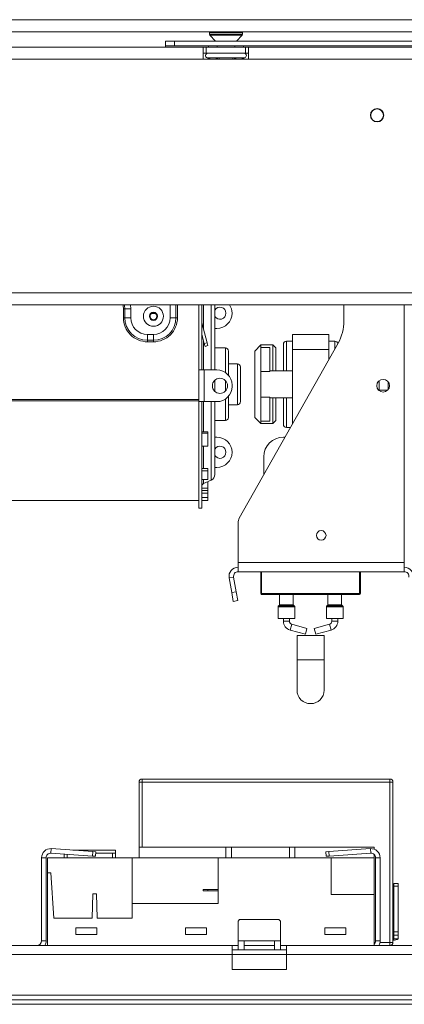
# Model space of a CAD drawing. Units: millimetres. Extents: x 28 to 4972, y 45 to 3612.
# Drawn here: x 1567 to 1694, y 1767 to 2093 of the extents above; entities that cross this region are included whole.
import ezdxf

# ---------------------------------------------------------------- set-up
doc = ezdxf.new("R2010")
doc.units = ezdxf.units.MM
doc.header["$LTSCALE"] = 18

msp = doc.modelspace()

# ---------------------------------------------------------------- linework, layer by layer
at = {"color": 7, "linetype": 'Continuous', "lineweight": 15}
for p, q in [((470.7679003, 2092.6602175), (2598.7679003, 2092.6602175)), ((470.7679003, 2088.6602175), (2598.7679003, 2088.6602175)), ((1629.2679003, 2088.4140637), (1629.2679003, 2087.9104088)), ((1640.2679003, 2087.9104088), (1640.2679003, 2088.4140637)), ((1614.7679003, 2084.0602175), (1614.7679003, 2085.5602175)), ((1614.7679003, 2085.5602175), (1617.7679003, 2085.5602175)), ((1617.7679003, 2085.5602175), (1617.7679003, 2084.0602175)), ((1617.7679003, 2085.5602175), (1851.7679003, 2085.5602175)), ((1629.4015035, 2087.5701832), (1631.2679003, 2085.5602175)), ((1638.2679003, 2085.5602175), (1640.134297, 2087.5701832)), ((1627.2679003, 2083.5602175), (1442.2679003, 2083.5602175)), ((1617.7679003, 2084.0602175), (1614.7679003, 2084.0602175)), ((1614.7679003, 2083.5602175), (1614.7679003, 2084.0602175)), ((1617.7679003, 2084.0602175), (1851.7679003, 2084.0602175)), ((1627.2679003, 2079.5602175), (1627.2679003, 2083.5602175)), ((1627.2679003, 2083.5602175), (1628.2679003, 2083.5602175)), ((1627.2679003, 2081.5602175), (1628.2679003, 2081.5602175)), ((1628.2679003, 2081.5602175), (1628.2679003, 2083.5602175)), ((1641.2679003, 2083.5602175), (1628.2679003, 2083.5602175)), ((1641.2679003, 2081.5602175), (1628.2679003, 2081.5602175)), ((1628.9943976, 2084.0602175), (1628.9943976, 2083.5602175)), ((1631.8811489, 2084.0602175), (1631.8811489, 2083.5602175)), ((1637.6546516, 2084.0602175), (1637.6546516, 2083.5602175)), ((1640.541403, 2084.0602175), (1640.541403, 2083.5602175)), ((1641.2679003, 2081.5602175), (1641.2679003, 2083.5602175)), ((1641.2679003, 2083.5602175), (1642.2679003, 2083.5602175)), ((1641.2679003, 2081.5602175), (1642.2679003, 2081.5602175)), ((1642.2679003, 2083.5602175), (1642.2679003, 2079.5602175)), ((1826.2679003, 2083.5602175), (1642.2679003, 2083.5602175)), ((1627.2679003, 2079.5602175), (1442.2679003, 2079.5602175)), ((1642.2679003, 2079.5602175), (1627.2679003, 2079.5602175)), ((1628.5927911, 2080.0809461), (1628.821558, 2080.0602175)), ((1628.821558, 2080.0602175), (1631.1013606, 2080.0602175)), ((1631.1013606, 2080.0602175), (1631.6803457, 2080.0809461)), ((1631.6803457, 2080.0809461), (1632.4880977, 2080.0602175)), ((1632.4880977, 2080.0602175), (1637.0477029, 2080.0602175)), ((1637.0477029, 2080.0602175), (1637.8554548, 2080.0809461)), ((1637.8554548, 2080.0809461), (1638.43444, 2080.0602175)), ((1638.43444, 2080.0602175), (1640.7142426, 2080.0602175)), ((1640.7142426, 2080.0602175), (1640.9430094, 2080.0809461)), ((1826.2679003, 2079.5602175), (1642.2679003, 2079.5602175)), ((489.7679003, 2002.3602175), (2579.7679003, 2002.3602175)), ((489.7679003, 1998.3602175), (2579.7679003, 1998.3602175)), ((1600.8184105, 1997.0602175), (1601.3083085, 1997.0602175)), ((1600.8184105, 1997.0602175), (1600.8184105, 1994.0602175)), ((1601.3083085, 1997.0602175), (1603.2679003, 1997.0602175)), ((1601.3083085, 1994.0602175), (1601.3083085, 1997.0602175)), ((1603.2679003, 1994.0602175), (1603.2679003, 1997.0602175)), ((1625.7679003, 1998.3602175), (1625.7679003, 1976.8102175)), ((1626.7679003, 1998.3602175), (1626.7679003, 1976.8102175)), ((1631.0679003, 1998.3602175), (1631.0679003, 1976.8102175)), ((1673.7679003, 1993.0017504), (1673.7679003, 1998.3602175)), ((1693.7679003, 1913.0602175), (1693.7679003, 1998.3602175)), ((1600.8184105, 1994.0602175), (1601.3083085, 1994.0602175)), ((1601.3083085, 1994.0602175), (1603.2679003, 1994.0602175)), ((1610.0686966, 1995.4542752), (1611.467104, 1995.4542752)), ((1618.2274921, 1994.0602175), (1616.2679003, 1994.0602175)), ((1618.71739, 1994.0602175), (1618.2274921, 1994.0602175)), ((1626.7951596, 1992.3531623), (1626.7679003, 1992.3458582)), ((1628.5455594, 1985.8205813), (1626.7951596, 1992.3531623)), ((1631.7679003, 1990.5602175), (1631.0679003, 1990.5602175)), ((1608.7679003, 1986.6006257), (1608.7679003, 1988.5602175)), ((1610.7679003, 1988.5602175), (1608.7679003, 1988.5602175)), ((1610.7679003, 1986.6006257), (1610.7679003, 1988.5602175)), ((1627.5796336, 1985.5617622), (1626.7679003, 1988.5911922)), ((1656.7679003, 1983.5602175), (1656.7679003, 1988.5602175)), ((1656.7679003, 1988.5602175), (1668.7679003, 1988.5602175)), ((1668.7679003, 1983.5602175), (1668.7679003, 1988.5602175)), ((1610.7679003, 1986.6006257), (1608.7679003, 1986.6006257)), ((1608.7679003, 1986.1107278), (1608.7679003, 1986.6006257)), ((1608.7679003, 1986.1107278), (1610.7679003, 1986.1107278)), ((1610.7679003, 1986.1107278), (1610.7679003, 1986.6006257)), ((1627.5796336, 1985.5617622), (1628.5455594, 1985.8205813)), ((1627.8384526, 1984.5958364), (1627.5796336, 1985.5617622)), ((1628.8043785, 1984.8546554), (1627.8384526, 1984.5958364)), ((1628.5455594, 1985.8205813), (1628.8043785, 1984.8546554)), ((1634.5679003, 1984.0602175), (1631.0679003, 1984.0602175)), ((1639.1554273, 1927.746694), (1671.8302649, 1985.6278349)), ((1646.2679003, 1985.0602175), (1644.2679003, 1983.0602175)), ((1650.2679003, 1985.0602175), (1646.2679003, 1985.0602175)), ((1646.2679003, 1985.0602175), (1646.2679003, 1984.2527586)), ((1646.2679003, 1976.2807125), (1646.2679003, 1984.2527586)), ((1649.2679003, 1984.2527586), (1646.2679003, 1984.2527586)), ((1649.2679003, 1976.2807125), (1649.2679003, 1984.2527586)), ((1651.2679003, 1984.0602175), (1650.2679003, 1985.0602175)), ((1650.2679003, 1976.5602175), (1650.2679003, 1985.0602175)), ((1651.2679003, 1984.0602175), (1651.2679003, 1976.5602175)), ((1653.7679003, 1976.5602175), (1653.7679003, 1985.3102175)), ((1656.7679003, 1986.3102175), (1654.7679003, 1986.3102175)), ((1656.7679003, 1958.9459318), (1656.7679003, 1983.5602175)), ((1656.7679003, 1983.5602175), (1668.7679003, 1983.5602175)), ((1670.7679003, 1986.3102175), (1668.7679003, 1986.3102175)), ((1668.7679003, 1980.2030746), (1668.7679003, 1983.5602175)), ((1635.5679003, 1983.0602175), (1635.5679003, 1975.0598329)), ((1644.2679003, 1961.0602175), (1644.2679003, 1983.0602175)), ((1638.5679003, 1978.8102175), (1635.5679003, 1978.8102175)), ((1639.5679003, 1977.8102175), (1639.5679003, 1972.0602175)), ((1625.7679003, 1966.3102175), (1625.7679003, 1976.8102175)), ((1625.7679003, 1976.8102175), (1626.7679003, 1976.8102175)), ((1626.7679003, 1976.8102175), (1627.5679003, 1976.8102175)), ((1627.5679003, 1966.3102175), (1627.5679003, 1976.8102175)), ((1631.7679003, 1976.8102175), (1627.5679003, 1976.8102175)), ((1649.2679003, 1976.2807125), (1646.2679003, 1976.2807125)), ((1646.2679003, 1967.8397225), (1646.2679003, 1976.2807125)), ((1656.7679003, 1976.5602175), (1649.2679003, 1976.5602175)), ((1631.0679003, 1973.3932478), (1631.0679003, 1972.0602175)), ((1631.0679003, 1972.0602175), (1631.0679003, 1969.7271872)), ((1636.7679003, 1971.3102175), (1636.7679003, 1971.8102175)), ((1639.5679003, 1972.0602175), (1639.5679003, 1966.3102175)), ((1685.4679003, 1973.2094598), (1685.4679003, 1969.9109753)), ((1688.4679003, 1972.7931003), (1688.4679003, 1970.3273347)), ((1635.5679003, 1968.0606021), (1635.5679003, 1961.0602175)), ((1649.2679003, 1967.8397225), (1646.2679003, 1967.8397225)), ((1646.2679003, 1959.8676764), (1646.2679003, 1967.8397225)), ((1649.2679003, 1959.8676764), (1649.2679003, 1967.8397225)), ((1649.2679003, 1967.5602175), (1656.7679003, 1967.5602175)), ((1650.2679003, 1959.0602175), (1650.2679003, 1967.5602175)), ((1651.2679003, 1967.5602175), (1651.2679003, 1960.0602175)), ((1653.7679003, 1958.8102178), (1653.7679003, 1967.5602175)), ((1685.4679003, 1970.0602175), (1688.2375941, 1970.0602175)), ((1625.7679003, 1967.0537168), (1443.7679003, 1967.0537168)), ((1625.7679003, 1966.6357126), (1443.7679003, 1966.6357126)), ((1625.7679003, 1966.3102175), (1625.7679003, 1931.0602175)), ((1625.7679003, 1966.3102175), (1626.7679003, 1966.3102175)), ((1627.5679003, 1966.3102175), (1626.7679003, 1966.3102175)), ((1626.7679003, 1966.3102175), (1626.7679003, 1931.0602175)), ((1627.5679003, 1966.3102175), (1631.7679003, 1966.3102175)), ((1631.0679003, 1966.3102175), (1631.0679003, 1942.1979762)), ((1635.5679003, 1965.3102175), (1638.5679003, 1965.3102175)), ((1644.2679003, 1961.0602175), (1646.2679003, 1959.0602175)), ((1631.0679003, 1960.0602175), (1634.5679003, 1960.0602175)), ((1649.2679003, 1959.8676764), (1646.2679003, 1959.8676764)), ((1646.2679003, 1959.8676764), (1646.2679003, 1959.0602175)), ((1646.2679003, 1959.0602175), (1650.2679003, 1959.0602175)), ((1650.2679003, 1959.0602175), (1651.2679003, 1960.0602175)), ((1654.7679003, 1957.8102175), (1656.1267712, 1957.8102175)), ((1626.7679003, 1956.3172247), (1628.7679003, 1956.3172247)), ((1626.7679003, 1955.8342681), (1628.7679003, 1955.8342681)), ((1628.7679003, 1955.8342681), (1628.7679003, 1956.3172247)), ((1628.7679003, 1955.8342681), (1628.7679003, 1951.640415)), ((1631.0679003, 1954.5602175), (1631.7679003, 1954.5602175)), ((1654.2920938, 1954.5602175), (1653.7679003, 1954.5602175)), ((1628.7679003, 1951.640415), (1626.7679003, 1951.640415)), ((1647.2679003, 1948.0602175), (1647.2679003, 1942.1173604)), ((1631.7679003, 1944.5602175), (1631.0679003, 1944.5602175)), ((1626.7679003, 1944.2129588), (1628.7679003, 1944.2129588)), ((1626.7679003, 1943.442351), (1628.7679003, 1943.442351)), ((1628.7679003, 1943.442351), (1628.7679003, 1944.2129588)), ((1628.7679003, 1943.442351), (1628.7679003, 1940.5094082)), ((1628.7679003, 1940.5094082), (1626.7679003, 1940.5094082)), ((1627.3461695, 1939.1914213), (1629.9113618, 1940.384534)), ((1628.7679003, 1939.8007211), (1628.6561642, 1939.8007211)), ((1628.7679003, 1937.7092497), (1628.7679003, 1939.8007211)), ((1626.7679003, 1937.7092497), (1628.7679003, 1937.7092497)), ((1626.7679003, 1936.9511651), (1628.7679003, 1936.9511651)), ((1626.7679003, 1936.0079847), (1628.7679003, 1936.0079847)), ((1628.7679003, 1936.9511651), (1628.7679003, 1937.7092497)), ((1628.7679003, 1936.0079847), (1628.7679003, 1936.9511651)), ((1628.7679003, 1936.0079847), (1628.7679003, 1934.6330701)), ((1443.7679003, 1933.5602175), (1625.7679003, 1933.5602175)), ((1628.7679003, 1934.6330701), (1626.7679003, 1934.6330701)), ((1626.7679003, 1934.5890884), (1628.7679003, 1934.5890884)), ((1626.7679003, 1933.5897745), (1628.7679003, 1933.5897745)), ((1628.7679003, 1934.5890884), (1628.7679003, 1934.6330701)), ((1628.7679003, 1933.5897745), (1628.7679003, 1934.5890884)), ((1625.7679003, 1931.0602175), (1626.7679003, 1931.0602175)), ((1638.7679003, 1913.0602175), (1638.7679003, 1926.2719109)), ((1638.7679003, 1913.0602175), (1693.7679003, 1913.0602175)), ((1638.7679003, 1910.0602175), (1638.7679003, 1913.0602175)), ((1693.7679003, 1910.0602175), (1693.7679003, 1913.0602175)), ((1638.7679003, 1910.0602175), (1693.7679003, 1910.0602175)), ((1646.2679003, 1902.8602175), (1646.2679003, 1910.0602175)), ((1646.5679003, 1910.0602175), (1646.5679003, 1902.8602175)), ((1679.2679003, 1910.0602175), (1679.2679003, 1902.8602175)), ((1637.2906886, 1908.2997452), (1635.813477, 1908.039273)), ((1636.668649, 1903.1893516), (1635.813477, 1908.039273)), ((1638.1458606, 1903.4498239), (1637.2906886, 1908.2997452)), ((1636.668649, 1903.1893516), (1638.1458606, 1903.4498239)), ((1637.1895935, 1900.2349283), (1636.668649, 1903.1893516)), ((1638.1458606, 1903.4498239), (1638.6668052, 1900.4954006)), ((1646.5679003, 1902.8602175), (1678.9679003, 1902.8602175)), ((1646.5679003, 1902.8602175), (1646.5679003, 1902.5602175)), ((1678.9679003, 1902.5602175), (1646.5679003, 1902.5602175)), ((1652.5179003, 1902.5602175), (1652.5179003, 1899.1430602)), ((1657.0179003, 1899.1430602), (1657.0179003, 1902.5602175)), ((1668.5179003, 1902.5602175), (1668.5179003, 1899.1430602)), ((1673.0179003, 1899.1430602), (1673.0179003, 1902.5602175)), ((1678.9679003, 1902.8602175), (1679.2679003, 1902.8602175)), ((1678.9679003, 1902.8602175), (1678.9679003, 1902.5602175)), ((1638.6668052, 1900.4954006), (1637.1895935, 1900.2349283)), ((1652.4593216, 1899.0016389), (1652.0764789, 1898.6187961)), ((1657.4593216, 1898.6187961), (1657.0764789, 1899.0016389)), ((1668.4593216, 1899.0016389), (1668.0764789, 1898.6187961)), ((1673.4593216, 1898.6187961), (1673.0764789, 1899.0016389)), ((1652.0179003, 1898.4773748), (1652.0179003, 1894.5602175)), ((1657.5179003, 1894.5602175), (1657.5179003, 1898.4773748)), ((1668.0179003, 1898.4773748), (1668.0179003, 1894.5602175)), ((1673.5179003, 1894.5602175), (1673.5179003, 1898.4773748)), ((1652.0179003, 1894.5602175), (1654.7679003, 1894.5602175)), ((1653.7679003, 1894.5602175), (1653.7679003, 1893.6677216)), ((1654.7679003, 1894.5602175), (1657.5179003, 1894.5602175)), ((1655.7679003, 1893.6677216), (1655.7679003, 1894.5602175)), ((1661.5679994, 1891.3018437), (1656.5012006, 1892.7039419)), ((1669.0346, 1892.7039419), (1663.9678011, 1891.3018437)), ((1668.0179003, 1894.5602175), (1670.7679003, 1894.5602175)), ((1669.7679003, 1894.5602175), (1669.7679003, 1893.6677216)), ((1670.7679003, 1894.5602175), (1673.5179003, 1894.5602175)), ((1671.7679003, 1893.6677216), (1671.7679003, 1894.5602175)), ((1655.9678011, 1890.7763826), (1661.0346, 1889.3742843)), ((1661.5679994, 1891.3018437), (1661.0346, 1889.3742843)), ((1663.9678011, 1891.3018437), (1664.5012006, 1889.3742843)), ((1664.5012006, 1889.3742843), (1669.5679994, 1890.7763826)), ((1658.2679003, 1888.9105046), (1658.2679003, 1880.9105046)), ((1658.2679003, 1888.9105046), (1667.2679003, 1888.9105046)), ((1667.2679003, 1880.9105046), (1667.2679003, 1888.9105046)), ((1658.2679003, 1880.9105046), (1658.2679003, 1870.9105046)), ((1667.2679003, 1870.9105046), (1667.2679003, 1880.9105046)), ((1606.0179003, 1818.9602175), (1606.0179003, 1840.4602175)), ((1606.0179003, 1840.4602175), (1607.0179003, 1840.4602175)), ((1607.0179003, 1841.4602175), (1689.0179003, 1841.4602175)), ((1607.0179003, 1841.4602175), (1607.0179003, 1840.4602175)), ((1689.0179003, 1840.4602175), (1607.0179003, 1840.4602175)), ((1689.0179003, 1841.4602175), (1689.0179003, 1840.4602175)), ((1689.0179003, 1787.4602175), (1689.0179003, 1840.4602175)), ((1689.0179003, 1840.4602175), (1690.0179003, 1840.4602175)), ((1690.0179003, 1840.4602175), (1690.0179003, 1787.4602175)), ((1576.872535, 1816.9565636), (1576.9771697, 1818.4529097)), ((1576.9771697, 1818.4529097), (1590.7264891, 1817.4914636)), ((1595.5679003, 1817.9529097), (1584.1275028, 1817.9529097)), ((1590.6218544, 1815.9951175), (1590.7264891, 1817.4914636)), ((1590.7264891, 1817.4914636), (1591.7240532, 1817.4217071)), ((1591.7240532, 1817.4217071), (1591.6194185, 1815.925361)), ((1598.2679003, 1817.9602175), (1595.5679003, 1817.9602175)), ((1595.5679003, 1817.9529097), (1595.5679003, 1817.9602175)), ((1598.2679003, 1817.9529097), (1595.5679003, 1817.9529097)), ((1598.2679003, 1817.9602175), (1598.2679003, 1817.9529097)), ((1598.2679003, 1817.9529097), (1598.2679003, 1816.9914636)), ((1606.0179003, 1818.9602175), (1606.0179003, 1815.4602175)), ((1606.0179003, 1818.9602175), (1634.7479003, 1818.9602175)), ((1634.7479003, 1818.9602175), (1634.7479003, 1815.4602175)), ((1634.7479003, 1818.9602175), (1636.5479003, 1818.9602175)), ((1636.5479003, 1818.9602175), (1636.5479003, 1815.4602175)), ((1636.5479003, 1818.9602175), (1655.7679003, 1818.9602175)), ((1655.7679003, 1818.9602175), (1655.7679003, 1815.4602175)), ((1655.7679003, 1818.9602175), (1657.5679003, 1818.9602175)), ((1657.5679003, 1818.9602175), (1657.5679003, 1815.4602175)), ((1657.5679003, 1818.9602175), (1683.7679003, 1818.9602175)), ((1667.8117474, 1817.4217071), (1668.8093114, 1817.4914636)), ((1667.9163821, 1815.925361), (1667.8117474, 1817.4217071)), ((1682.5586309, 1818.4529097), (1668.8093114, 1817.4914636)), ((1668.8093114, 1817.4914636), (1668.9139461, 1815.9951175)), ((1682.6632656, 1816.9565636), (1682.5586309, 1818.4529097)), ((1683.7679003, 1818.9602175), (1683.7679003, 1818.2886446)), ((1575.2679003, 1815.4602175), (1573.7679003, 1815.4602175)), ((1573.7679003, 1815.4602175), (1573.7679003, 1787.9602175)), ((1575.2679003, 1815.4602175), (1575.2679003, 1787.9602175)), ((1575.7679003, 1810.4602175), (1575.7679003, 1815.4602175)), ((1603.7679003, 1815.4602175), (1575.7679003, 1815.4602175)), ((1576.872535, 1816.9565636), (1590.6218544, 1815.9951175)), ((1581.2679003, 1815.4951175), (1581.2679003, 1816.6492097)), ((1581.7682123, 1815.4602175), (1581.2679003, 1815.4951175)), ((1581.2679003, 1815.4951175), (1581.2679003, 1815.4602175)), ((1582.2679003, 1816.5792829), (1582.2679003, 1815.4602175)), ((1591.6194185, 1815.925361), (1590.6218544, 1815.9951175)), ((1597.2679003, 1816.9217071), (1591.6890898, 1816.9217071)), ((1597.2679003, 1816.9217071), (1598.2679003, 1816.9914636)), ((1597.2679003, 1815.4602175), (1597.2679003, 1816.9217071)), ((1598.2679003, 1815.4951175), (1597.7675883, 1815.4602175)), ((1598.2679003, 1816.9914636), (1598.2679003, 1815.4951175)), ((1598.2679003, 1815.4602175), (1598.2679003, 1815.4951175)), ((1603.7679003, 1800.2602175), (1603.7679003, 1815.4602175)), ((1632.1679003, 1815.4602175), (1603.7679003, 1815.4602175)), ((1632.1679003, 1800.2602175), (1632.1679003, 1815.4602175)), ((1632.1679003, 1815.4602175), (1669.5679003, 1815.4602175)), ((1668.9139461, 1815.9951175), (1667.9163821, 1815.925361)), ((1682.6632656, 1816.9565636), (1668.9139461, 1815.9951175)), ((1669.5679003, 1803.2595107), (1669.5679003, 1815.4602175)), ((1683.7679003, 1815.4602175), (1669.5679003, 1815.4602175)), ((1683.7679003, 1816.5782515), (1683.7679003, 1815.4602175)), ((1683.7679003, 1803.2595107), (1683.7679003, 1815.4602175)), ((1684.2679003, 1815.4602175), (1684.2679003, 1787.9602175)), ((1685.7679003, 1815.4602175), (1684.2679003, 1815.4602175)), ((1685.7679003, 1815.4602175), (1685.7679003, 1787.9602175)), ((1575.7679003, 1786.4602175), (1575.7679003, 1810.4602175)), ((1576.7679003, 1810.4602175), (1575.7679003, 1810.4602175)), ((1577.7679003, 1795.4602175), (1576.7679003, 1810.4602175)), ((1627.1679003, 1804.9602175), (1627.1679003, 1804.4602175)), ((1627.1679003, 1804.9602175), (1628.7950233, 1804.9602175)), ((1628.7950233, 1804.4602175), (1627.1679003, 1804.4602175)), ((1628.7950233, 1804.4602175), (1628.7950233, 1804.9602175)), ((1628.7950233, 1804.9602175), (1632.1679003, 1804.9602175)), ((1628.7950233, 1804.4602175), (1632.1679003, 1804.4602175)), ((1690.2679003, 1806.945388), (1691.7679003, 1806.945388)), ((1690.2679003, 1806.0942931), (1690.2679003, 1806.945388)), ((1690.2679003, 1790.9684955), (1690.2679003, 1806.0942931)), ((1691.7679003, 1806.0942931), (1690.2679003, 1806.0942931)), ((1691.7679003, 1806.945388), (1691.7679003, 1806.0942931)), ((1691.7679003, 1790.9684955), (1691.7679003, 1806.0942931)), ((1590.6679003, 1803.4602175), (1590.4679003, 1795.4602175)), ((1591.9679003, 1803.4602175), (1590.6679003, 1803.4602175)), ((1592.1679003, 1795.4602175), (1591.9679003, 1803.4602175)), ((1669.5679003, 1803.2595107), (1683.7679003, 1803.2595107)), ((1683.7679003, 1786.4602175), (1683.7679003, 1803.2595107)), ((1690.2679003, 1803.3507117), (1690.0179003, 1803.3327442)), ((1603.7679003, 1795.4602175), (1603.7679003, 1800.2602175)), ((1603.7679003, 1800.2602175), (1632.1679003, 1800.2602175)), ((1577.7679003, 1795.4602175), (1590.4679003, 1795.4602175)), ((1592.1679003, 1795.4602175), (1603.7679003, 1795.4602175)), ((1639.2679003, 1794.9602175), (1638.7679003, 1794.4602175)), ((1652.2679003, 1794.9602175), (1639.2679003, 1794.9602175)), ((1652.7679003, 1794.4602175), (1652.2679003, 1794.9602175)), ((1592.0679003, 1792.2602175), (1585.0679003, 1792.2602175)), ((1585.0679003, 1792.2602175), (1585.0679003, 1790.0602175)), ((1592.0679003, 1790.0602175), (1592.0679003, 1792.2602175)), ((1628.3679003, 1792.2602175), (1621.3679003, 1792.2602175)), ((1621.3679003, 1792.2602175), (1621.3679003, 1790.0602175)), ((1628.3679003, 1790.0602175), (1628.3679003, 1792.2602175)), ((1638.7679003, 1794.4602175), (1638.7679003, 1787.9602175)), ((1652.7679003, 1787.9602175), (1652.7679003, 1794.4602175)), ((1667.4679003, 1792.2602175), (1667.4679003, 1790.0602175)), ((1674.4679003, 1792.2602175), (1667.4679003, 1792.2602175)), ((1674.4679003, 1790.0602175), (1674.4679003, 1792.2602175)), ((1585.0679003, 1790.0602175), (1592.0679003, 1790.0602175)), ((1621.3679003, 1790.0602175), (1628.3679003, 1790.0602175)), ((1667.4679003, 1790.0602175), (1674.4679003, 1790.0602175)), ((1690.2679003, 1790.9684955), (1691.7679003, 1790.9684955)), ((1690.2679003, 1789.8390544), (1690.2679003, 1790.9684955)), ((1691.7679003, 1789.8390544), (1690.2679003, 1789.8390544)), ((1690.2679003, 1788.5864965), (1690.2679003, 1789.8390544)), ((1690.2679003, 1788.5864965), (1691.7679003, 1788.5864965)), ((1691.7679003, 1790.9684955), (1691.7679003, 1789.8390544)), ((1691.7679003, 1788.5864965), (1691.7679003, 1789.8390544)), ((1636.7679003, 1786.4602175), (1244.7679003, 1786.4602175)), ((1573.7679003, 1787.9602175), (1575.2679003, 1787.9602175)), ((1636.7679003, 1786.4602175), (1638.7679003, 1786.4602175)), ((1636.7679003, 1786.4602175), (1636.7679003, 1783.4602175)), ((1638.7679003, 1784.9602175), (1636.7679003, 1784.9602175)), ((1640.7679003, 1787.9602175), (1638.7679003, 1787.9602175)), ((1638.7679003, 1784.9602175), (1638.7679003, 1787.9602175)), ((1640.7679003, 1784.9602175), (1638.7679003, 1784.9602175)), ((1640.7679003, 1787.9602175), (1650.7679003, 1787.9602175)), ((1640.7679003, 1787.9602175), (1640.7679003, 1784.9602175)), ((1640.7679003, 1786.4602175), (1650.7679003, 1786.4602175)), ((1650.7679003, 1784.9602175), (1640.7679003, 1784.9602175)), ((1650.7679003, 1784.9602175), (1650.7679003, 1787.9602175)), ((1652.7679003, 1787.9602175), (1650.7679003, 1787.9602175)), ((1652.7679003, 1784.9602175), (1650.7679003, 1784.9602175)), ((1652.7679003, 1787.9602175), (1652.7679003, 1784.9602175)), ((1652.7679003, 1786.4602175), (1654.7679003, 1786.4602175)), ((1654.7679003, 1784.9602175), (1652.7679003, 1784.9602175)), ((1824.7679003, 1786.4602175), (1654.7679003, 1786.4602175)), ((1654.7679003, 1783.4602175), (1654.7679003, 1786.4602175)), ((1684.2679003, 1787.9602175), (1685.7679003, 1787.9602175)), ((1689.0179003, 1787.4602175), (1689.0179003, 1786.4602175)), ((1689.0179003, 1787.4602175), (1690.0179003, 1787.4602175)), ((1244.7679003, 1783.4602175), (1636.7679003, 1783.4602175)), ((1636.7679003, 1778.4602175), (1636.7679003, 1783.4602175)), ((1654.7679003, 1783.4602175), (1824.7679003, 1783.4602175)), ((1654.7679003, 1778.4602175), (1654.7679003, 1783.4602175)), ((1636.7679003, 1778.4602175), (1654.7679003, 1778.4602175)), ((1244.7679003, 1769.9602175), (1824.7679003, 1769.9602175)), ((1821.7679003, 1768.4602175), (1247.7679003, 1768.4602175)), ((1821.7679003, 1766.9602175), (1247.7679003, 1766.9602175))]:
    msp.add_line(p, q, dxfattribs=at)
at = {"color": 8, "linetype": 'Continuous', "lineweight": 15}
for p, q in [((1629.2679003, 2088.4140637), (1640.2679003, 2088.4140637)), ((1629.2679003, 2087.9104088), (1640.2679003, 2087.9104088)), ((1629.4015035, 2087.5701832), (1640.134297, 2087.5701832)), ((1632.4880977, 2080.0602175), (1632.4880977, 2079.5602175)), ((1637.0477029, 2080.0602175), (1637.0477029, 2079.5602175)), ((1603.2679003, 1997.0602175), (1603.1543744, 1998.3602175)), ((1616.2679003, 1998.3602175), (1616.2679003, 1994.0602175)), ((1618.2274921, 1998.3602175), (1618.2274921, 1994.0602175)), ((1618.71739, 1994.0602175), (1618.71739, 1998.3602175)), ((1627.3461695, 1998.3602175), (1627.3461695, 1990.2967653)), ((1629.9113618, 1976.8102175), (1629.9113618, 1998.3602175)), ((1627.3461695, 1986.433062), (1627.3461695, 1976.8102175)), ((1634.5679003, 1975.9526805), (1634.5679003, 1984.0602175)), ((1654.7679003, 1986.3102175), (1654.7679003, 1976.5602175)), ((1670.7679003, 1983.7459318), (1670.7679003, 1986.3102175)), ((1638.5679003, 1972.0602175), (1638.5679003, 1978.8102175)), ((1634.5679003, 1972.0602175), (1634.5679003, 1973.2951527)), ((1634.5679003, 1969.8252823), (1634.5679003, 1972.0602175)), ((1638.5679003, 1965.3102175), (1638.5679003, 1972.0602175)), ((1654.7679003, 1967.5602175), (1654.7679003, 1957.8102175)), ((1627.3461695, 1966.3102175), (1627.3461695, 1956.3172247)), ((1629.9113618, 1940.384534), (1629.9113618, 1966.3102175)), ((1634.5679003, 1960.0602175), (1634.5679003, 1967.1677545)), ((1627.3461695, 1951.640415), (1627.3461695, 1944.2129588)), ((1627.3461695, 1940.5094082), (1627.3461695, 1939.1914213)), ((1678.9679003, 1902.8602175), (1678.9679003, 1910.0602175)), ((1657.0764789, 1899.0016389), (1652.4593216, 1899.0016389)), ((1652.5179003, 1899.1430602), (1654.7679003, 1899.1430602)), ((1654.7679003, 1899.1430602), (1657.0179003, 1899.1430602)), ((1673.0764789, 1899.0016389), (1668.4593216, 1899.0016389)), ((1668.5179003, 1899.1430602), (1670.7679003, 1899.1430602)), ((1670.7679003, 1899.1430602), (1673.0179003, 1899.1430602)), ((1657.5179003, 1898.4773748), (1652.0179003, 1898.4773748)), ((1652.0764789, 1898.6187961), (1654.7679003, 1898.6187961)), ((1654.7679003, 1898.6187961), (1657.4593216, 1898.6187961)), ((1673.5179003, 1898.4773748), (1668.0179003, 1898.4773748)), ((1668.0764789, 1898.6187961), (1670.7679003, 1898.6187961)), ((1670.7679003, 1898.6187961), (1673.4593216, 1898.6187961)), ((1655.7679003, 1893.6677216), (1653.7679003, 1893.6677216)), ((1656.5012006, 1892.7039419), (1655.9678011, 1890.7763826)), ((1669.0346, 1892.7039419), (1669.5679994, 1890.7763826)), ((1669.7679003, 1893.6677216), (1671.7679003, 1893.6677216)), ((1658.2679003, 1880.9105046), (1667.2679003, 1880.9105046)), ((1607.0179003, 1840.4602175), (1607.0179003, 1818.9602175)), ((1683.7679003, 1787.4602175), (1684.1821138, 1787.4602175)), ((1685.7259402, 1787.4602175), (1689.0179003, 1787.4602175)), ((1636.7679003, 1783.4602175), (1654.7679003, 1783.4602175))]:
    msp.add_line(p, q, dxfattribs=at)
at = {"color": 8, "linetype": 'Continuous', "lineweight": 15, "flags": 128}
for points in [[(1600.6482337, 1998.3602175), (1600.7213664, 1998.0455232), (1600.8184105, 1997.0602175)], [(1601.3083085, 1997.0602175), (1601.2018511, 1998.1410975), (1601.1536336, 1998.3602175)]]:
    msp.add_lwpolyline(points, dxfattribs=at)
at = {"color": 7, "linetype": 'Continuous', "lineweight": 15}
for centre, radius in [((1684.7679003, 2061.0602175), 2.2), ((1684.7679003, 2061.0602175), 2.1), ((1610.7679003, 1994.5602175), 3.3112751), ((1610.7679003, 1994.5602175), 1.3533143), ((1610.7679003, 1994.5602175), 1.185), ((1610.7679003, 1994.5602175), 1.135), ((1632.7679003, 1971.5602175), 2.5), ((1686.7679003, 1971.5602175), 2.1), ((1666.2679003, 1922.0602175), 1.6)]:
    msp.add_circle(centre, radius, dxfattribs=at)
for centre, radius, start, end in [((1629.7679003, 2088.4140637), 0.5, 150.507627323, 180), ((1629.7679003, 2087.9104088), 0.5, 180, 222.878903603), ((1639.7679003, 2087.9104088), 0.5, 317.121096397, 0), ((1639.7679003, 2088.4140637), 0.5, 0, 29.492372677), ((1628.7679003, 2080.8102175), 0.75, 90, 256.487050108), ((1640.7679003, 2080.8102175), 0.75, 283.505123638, 90), ((1632.7679003, 1995.5602175), 2, 0, 148.21166938), ((1631.7679003, 1995.5602175), 5, 0, 34.055797743), ((1608.7679003, 1994.0602175), 7.9494897, 179.999999998, 270), ((1608.7679003, 1994.0602175), 7.4595918, 180, 270), ((1608.7679003, 1994.0602175), 5.5, 180, 270), ((1610.7679003, 1994.0602175), 5.5, 270, 0), ((1610.7679003, 1994.0602175), 7.4595918, 270, 0), ((1610.7679003, 1994.0602175), 7.9494897, 270, 0.000000005), ((1632.7679003, 1995.5602175), 2, 211.78833062, 0), ((1631.7679003, 1995.5602175), 5, 270, 0), ((1627.5679003, 1992.5602175), 0.8, 180, 195), ((1658.7679003, 1993.0017504), 15, 330.55457127, 0), ((1634.5679003, 1983.0602175), 1, 0, 90), ((1654.7679003, 1985.3102175), 1, 90, 180), ((1670.7679003, 1985.3102175), 1, 10.290930356, 90), ((1638.5679003, 1977.8102175), 1, 0, 90), ((1631.7679003, 1971.8102175), 5, 0, 90), ((1631.7679003, 1971.3102175), 5, 270, 0), ((1638.5679003, 1966.3102175), 1, 270, 0), ((1634.5679003, 1961.0602175), 1, 270, 0), ((1654.7679003, 1958.8102175), 1, 180, 270), ((1631.7679003, 1949.5602175), 5, 0, 90), ((1653.7679003, 1948.0602175), 6.5, 90, 180), ((1632.7679003, 1949.5602175), 2, 0, 148.21166938), ((1632.7679003, 1949.5602175), 2, 211.78833062, 0), ((1631.7679003, 1949.5602175), 5, 270, 0), ((1629.0679003, 1942.1979762), 2, 294.943905263, 0), ((1627.7679003, 1938.2847002), 1, 114.943905263, 180), ((1641.7679003, 1926.2719109), 3, 150.55457127, 180), ((1638.7679003, 1908.5602175), 3, 90, 190), ((1638.7679003, 1908.5602175), 1.5, 90, 190), ((1693.7679003, 1908.5602175), 3, 350, 90), ((1693.7679003, 1908.5602175), 1.5, 350, 90), ((1646.5679003, 1902.8602175), 0.3, 180, 270), ((1678.9679003, 1902.8602175), 0.3, 270, 0), ((1652.3179003, 1899.1430602), 0.2, 315, 0), ((1657.2179003, 1899.1430602), 0.2, 180, 225), ((1668.3179003, 1899.1430602), 0.2, 315, 0), ((1673.2179003, 1899.1430602), 0.2, 180, 225), ((1652.2179003, 1898.4773748), 0.2, 135, 180), ((1657.3179003, 1898.4773748), 0.2, 0, 45), ((1668.2179003, 1898.4773748), 0.2, 135, 180), ((1673.3179003, 1898.4773748), 0.2, 0, 45), ((1656.7679003, 1893.6677216), 3, 180, 254.532025301), ((1656.7679003, 1893.6677216), 1, 180, 254.532025301), ((1668.7679003, 1893.6677216), 1, 285.467974699, 0), ((1668.7679003, 1893.6677216), 3, 285.467974699, 0), ((1662.7679003, 1870.9105046), 4.5, 180, 0), ((1607.0179003, 1840.4602175), 1, 90, 180), ((1689.0179003, 1840.4602175), 1, 0, 90), ((1576.7679003, 1815.4602175), 3, 86, 180), ((1682.7679003, 1815.4602175), 3, 0, 94), ((1576.7679003, 1815.4602175), 1.5, 86, 180), ((1682.7679003, 1815.4602175), 1.5, 0, 94), ((1690.0254078, 1805.8896734), 0.3123298, 268.622643565, 320.932029816), ((1690.0254078, 1803.9091373), 0.3123298, 268.622643566, 320.932029816), ((1690.0254078, 1790.7638759), 0.3123298, 268.622643565, 320.932029816), ((1690.0254078, 1788.7833398), 0.3123298, 268.622643566, 320.932029815), ((1690.2795841, 1791.224554), 3.0289326, 265.043767962, 299.430440732), ((1572.2679003, 1787.9602175), 1.5, 270, 0), ((1572.2679003, 1787.9602175), 3, 330, 0), ((1682.7679003, 1787.9602175), 1.5, 311.810314896, 0), ((1682.7679003, 1787.9602175), 3, 330, 0), ((1689.0179003, 1787.4602175), 1, 270, 0)]:
    msp.add_arc(centre, radius, start, end, dxfattribs=at)
at = {"color": 8, "linetype": 'Continuous', "lineweight": 15}
for centre, start, end in [((1628.7893576, 2079.1994169), 24.762156674, 87.857708272), ((1631.0691602, 2079.1994169), 24.76215667, 87.857708277), ((1638.4666403, 2079.1994169), 92.142291727, 155.237843326), ((1640.746443, 2079.1994169), 92.142291727, 155.237843327)]:
    msp.add_arc(centre, 0.8614026, start, end, dxfattribs=at)
at = {"color": 7, "linetype": 'Continuous', "lineweight": 15}
for points, knots in [([(1629.3535271, 2079.5602175), (1629.3397213, 2079.5867214), (1629.2749629, 2079.7110422), (1629.0610859, 2079.887219), (1628.8097739, 2080.0200023), (1628.640817, 2080.0693424), (1628.5947764, 2080.0804664), (1628.5927911, 2080.0809461)], [0, 0, 0, 0, 0.0945098036, 0.4433139268, 0.8497202737, 0.9935198257, 1, 1, 1, 1]), ([(1632.0607137, 2079.5602175), (1632.0538108, 2079.5867214), (1632.0214316, 2079.7110422), (1631.9144931, 2079.887219), (1631.7888371, 2080.0200023), (1631.7043587, 2080.0693424), (1631.6813384, 2080.0804664), (1631.6803457, 2080.0809461)], [0, 0, 0, 0, 0.0945098036, 0.44331392677, 0.8497202737, 0.99351982569, 1, 1, 1, 1]), ([(1637.8554548, 2080.0809461), (1637.8544622, 2080.0804664), (1637.8314419, 2080.0693424), (1637.7469634, 2080.0200023), (1637.6213075, 2079.887219), (1637.514369, 2079.7110422), (1637.4819898, 2079.5867214), (1637.4750869, 2079.5602175)], [0, 0, 0, 0, 0.0064801743, 0.1502797263, 0.5566860732, 0.9054901964, 1, 1, 1, 1]), ([(1640.9430094, 2080.0809461), (1640.9410241, 2080.0804664), (1640.8949835, 2080.0693424), (1640.7260266, 2080.0200023), (1640.4747147, 2079.887219), (1640.2608377, 2079.7110422), (1640.1960793, 2079.5867214), (1640.1822735, 2079.5602175)], [0, 0, 0, 0, 0.00648017431, 0.1502797263, 0.55668607322, 0.9054901964, 1, 1, 1, 1])]:
    msp.add_open_spline(points, degree=3, knots=knots, dxfattribs=at)

doc.saveas('drawing.dxf')
